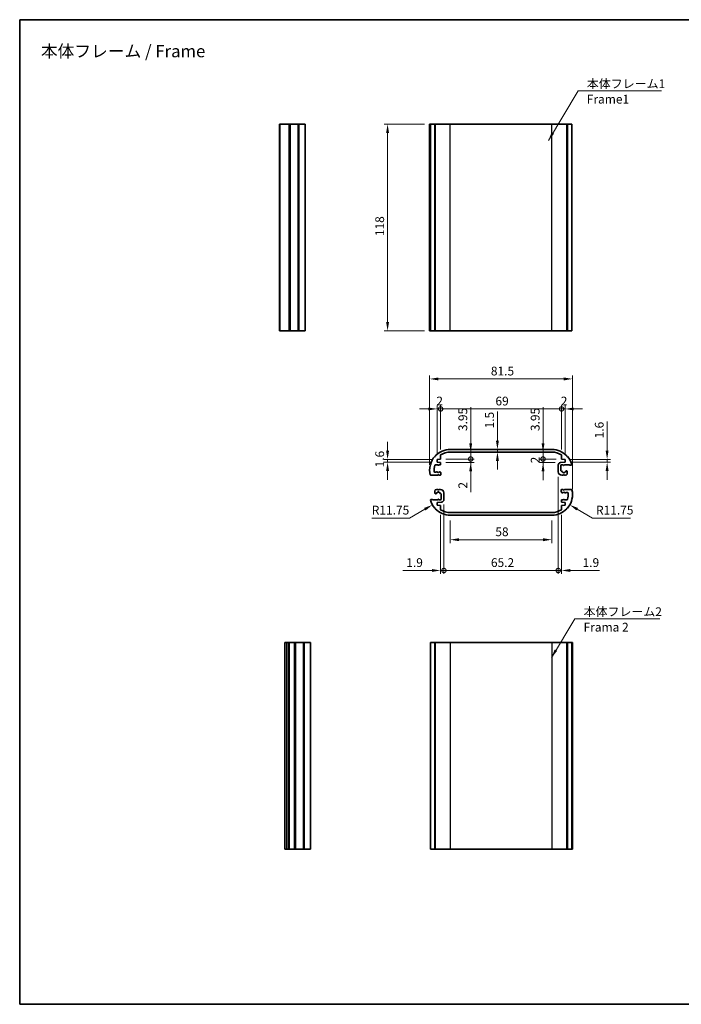
# Model space of a CAD drawing. Units: millimetres. Extents: x 0 to 2767, y 0 to 562.
# Drawn here: x 1388 to 1766, y 0 to 562 of the extents above; entities that cross this region are included whole.
import ezdxf

# ---------------------------------------------------------------- set-up
doc = ezdxf.new("R2010")
doc.units = ezdxf.units.MM
doc.header["$LTSCALE"] = 1.5
doc.layers.get('Defpoints').update_dxf_attribs({"lineweight": 25})
for name, color, linetype, lineweight in [('Border (ISO)', 7, 'Continuous', 35), ('Dimension (ISO)', 7, 'Continuous', 18), ('Symbol (ISO)', 7, 'Continuous', 18), ('Visible (ISO)', 7, 'Continuous', 35), ('Visible Narrow (ISO)', 7, 'Continuous', 25)]:
    doc.layers.add(name, color=color, linetype=linetype, lineweight=lineweight)
doc.styles.add('Note Text (TK)', font='txt')
doc.dimstyles.new('Default - Method 1b (TK)', dxfattribs={"dimscale": 1.5, "dimtxt": 2.5, "dimasz": 2.5, "dimexe": 1, "dimexo": 1.5, "dimgap": 1, "dimtad": 1, "dimtoh": 1, "dimrnd": 1e-08, "dimdsep": 46, "dimtxsty": 'Note Text (TK)', "dimcen": 0.09, "dimdle": 5, "dimclrd": 100, "dimclre": 100, "dimclrt": 7, "dimadec": 1, "dimazin": 1, "dimtfac": 1, "dimtmove": 0, "dimatfit": 3, "dimfxl": 1, "dimtolj": 1, "dimlwd": -1, "dimlwe": -1, "dimarcsym": 0})
doc.dimstyles.new('Default - Method 1b (TK)$7', dxfattribs={"dimscale": 1.5, "dimtxt": 2.5, "dimasz": 2.5, "dimexe": 1, "dimexo": 1.5, "dimgap": 1, "dimtad": 1, "dimtoh": 1, "dimrnd": 1e-08, "dimdsep": 46, "dimtxsty": 'Note Text (TK)', "dimcen": 0.09, "dimdle": 5, "dimclrd": 100, "dimclre": 100, "dimclrt": 7, "dimadec": 1, "dimazin": 1, "dimtfac": 1, "dimtmove": 0, "dimatfit": 3, "dimfxl": 1, "dimtolj": 1, "dimlwd": -1, "dimlwe": -1, "dimarcsym": 0})

# ---------------------------------------------------------------- blocks, each defined once
blk = doc.blocks.new('図面枠 tk図枠')
at = {"layer": 'Border (ISO)'}
for p, q in [((14.5, 289), (405.5, 289)), ((14.5, 289), (14.5, 8)), ((14.5, 8), (405.5, 8))]:
    blk.add_line(p, q, dxfattribs=at)
blk = doc.blocks.new('*D81')
at = {"layer": 'Defpoints', "color": 0}
for p in [(1598.39, 502.37), (1622.39, 502.37), (1622.39, 384.37)]:
    blk.add_point(p, dxfattribs=at)
at = {"layer": 'Dimension (ISO)', "color": 100}
for p, q in [((1619.39, 502.37), (1596.39, 502.37)), ((1598.39, 389.37), (1598.39, 497.37)), ((1619.39, 384.37), (1596.39, 384.37))]:
    blk.add_line(p, q, dxfattribs=at)
for points in [[(1597.55, 497.37), (1599.22, 497.37), (1598.39, 502.37)], [(1597.55, 389.37), (1599.22, 389.37), (1598.39, 384.37)]]:
    blk.add_solid(points, dxfattribs=at)
at = {"layer": 'Dimension (ISO)', "color": 7, "insert": (1593.89, 438.47), "char_height": 5, "attachment_point": 4, "rotation": 90, "style": 'Note Text (TK)'}
blk.add_mtext('\\A1;118', dxfattribs=at)
blk = doc.blocks.new('*D82')
at = {"layer": 'Defpoints', "color": 0}
for p in [(1598.39, 311.05), (1626.64, 311.05), (1626.64, 309.45)]:
    blk.add_point(p, dxfattribs=at)
at = {"layer": 'Dimension (ISO)', "color": 100}
for p, q in [((1598.39, 316.05), (1598.39, 321.05)), ((1623.64, 311.05), (1596.39, 311.05)), ((1623.64, 309.45), (1596.39, 309.45)), ((1598.39, 309.45), (1598.39, 311.05)), ((1598.39, 304.45), (1598.39, 299.45))]:
    blk.add_line(p, q, dxfattribs=at)
for points in [[(1597.55, 316.05), (1599.22, 316.05), (1598.39, 311.05)], [(1597.55, 304.45), (1599.22, 304.45), (1598.39, 309.45)]]:
    blk.add_solid(points, dxfattribs=at)
at = {"layer": 'Dimension (ISO)', "color": 7, "insert": (1593.89, 306.45), "char_height": 5, "attachment_point": 4, "rotation": 90, "style": 'Note Text (TK)'}
blk.add_mtext('\\A1;1.6', dxfattribs=at)
blk = doc.blocks.new('_DotSmall')
at = {"color": 0, "linetype": 'ByBlock', "const_width": 0.5}
blk.add_lwpolyline([(-0.0625, 0, 1), (0.0625, 0, 1)], format="xyb", close=True, dxfattribs=at)
blk = doc.blocks.new('*D83')
at = {"layer": 'Defpoints', "color": 0}
for p in [(1628.64, 311.25), (1628.64, 309.25), (1645.81, 311.25)]:
    blk.add_point(p, dxfattribs=at)
at = {"layer": 'Dimension (ISO)', "color": 100}
for p, q in [((1645.81, 311.25), (1645.81, 321.25)), ((1631.64, 311.25), (1647.81, 311.25)), ((1631.64, 309.25), (1647.81, 309.25)), ((1645.81, 311.25), (1645.81, 309.25)), ((1645.81, 304.25), (1645.81, 292.35))]:
    blk.add_line(p, q, dxfattribs=at)
blk.add_solid([(1644.98, 304.25), (1646.65, 304.25), (1645.81, 309.25)], dxfattribs=at)
at = {"layer": 'Dimension (ISO)', "color": 100, "xscale": 5, "yscale": 5, "zscale": 5, "rotation": 270}
blk.add_blockref('_DotSmall', (1645.81, 311.25), dxfattribs=at)
at = {"layer": 'Dimension (ISO)', "color": 7, "insert": (1641.31, 294.35), "char_height": 5, "attachment_point": 4, "rotation": 90, "style": 'Note Text (TK)'}
blk.add_mtext('\\A1;2', dxfattribs=at)
blk = doc.blocks.new('*D84')
at = {"layer": 'Defpoints', "color": 0}
for p in [(1634.14, 315.2), (1645.81, 315.2), (1628.64, 311.25)]:
    blk.add_point(p, dxfattribs=at)
at = {"layer": 'Dimension (ISO)', "color": 100}
for p, q in [((1645.81, 320.2), (1645.81, 340.84)), ((1645.81, 311.25), (1645.81, 315.2)), ((1631.64, 311.25), (1647.81, 311.25)), ((1645.81, 311.25), (1645.81, 306.25))]:
    blk.add_line(p, q, dxfattribs=at)
blk.add_solid([(1644.98, 320.2), (1646.65, 320.2), (1645.81, 315.2)], dxfattribs=at)
at = {"layer": 'Dimension (ISO)', "color": 100, "xscale": 5, "yscale": 5, "zscale": 5, "rotation": 90}
blk.add_blockref('_DotSmall', (1645.81, 311.25), dxfattribs=at)
at = {"layer": 'Dimension (ISO)', "color": 7, "insert": (1641.31, 327.2), "char_height": 5, "attachment_point": 4, "rotation": 90, "style": 'Note Text (TK)'}
blk.add_mtext('\\A1;3.95', dxfattribs=at)
blk = doc.blocks.new('*D85')
at = {"layer": 'Defpoints', "color": 0}
for p in [(1661.06, 316.7), (1661.06, 315.2), (1661.06, 315.2)]:
    blk.add_point(p, dxfattribs=at)
at = {"layer": 'Dimension (ISO)', "color": 100}
for p, q in [((1661.06, 321.7), (1661.06, 338.31)), ((1661.06, 315.2), (1661.06, 316.7)), ((1661.06, 310.2), (1661.06, 305.2))]:
    blk.add_line(p, q, dxfattribs=at)
for points in [[(1660.22, 321.7), (1661.89, 321.7), (1661.06, 316.7)], [(1660.22, 310.2), (1661.89, 310.2), (1661.06, 315.2)]]:
    blk.add_solid(points, dxfattribs=at)
at = {"layer": 'Dimension (ISO)', "color": 7, "insert": (1656.56, 328.7), "char_height": 5, "attachment_point": 4, "rotation": 90, "style": 'Note Text (TK)'}
blk.add_mtext('\\A1;1.5', dxfattribs=at)
blk = doc.blocks.new('*D86')
at = {"layer": 'Defpoints', "color": 0}
for p in [(1687.09, 311.25), (1697.09, 309.19), (1697.64, 311.25)]:
    blk.add_point(p, dxfattribs=at)
at = {"layer": 'Dimension (ISO)', "color": 100}
for p, q in [((1687.09, 311.25), (1687.09, 316.25)), ((1694.64, 311.25), (1685.09, 311.25)), ((1694.09, 309.19), (1685.09, 309.19)), ((1687.09, 309.19), (1687.09, 311.25)), ((1687.09, 304.19), (1687.09, 299.19))]:
    blk.add_line(p, q, dxfattribs=at)
blk.add_solid([(1686.25, 304.19), (1687.92, 304.19), (1687.09, 309.19)], dxfattribs=at)
at = {"layer": 'Dimension (ISO)', "color": 100, "xscale": 5, "yscale": 5, "zscale": 5, "rotation": 270}
blk.add_blockref('_DotSmall', (1687.09, 311.25), dxfattribs=at)
at = {"layer": 'Dimension (ISO)', "color": 7, "insert": (1682.59, 308.77), "char_height": 5, "attachment_point": 4, "rotation": 90, "style": 'Note Text (TK)'}
blk.add_mtext('\\A1;2', dxfattribs=at)
blk = doc.blocks.new('*D87')
at = {"layer": 'Defpoints', "color": 0}
for p in [(1687.09, 315.2), (1692.14, 315.2), (1697.64, 311.25)]:
    blk.add_point(p, dxfattribs=at)
at = {"layer": 'Dimension (ISO)', "color": 100}
for p, q in [((1687.09, 320.2), (1687.09, 340.84)), ((1687.09, 311.25), (1687.09, 315.2)), ((1694.64, 311.25), (1685.09, 311.25)), ((1687.09, 311.25), (1687.09, 306.25))]:
    blk.add_line(p, q, dxfattribs=at)
blk.add_solid([(1686.25, 320.2), (1687.92, 320.2), (1687.09, 315.2)], dxfattribs=at)
at = {"layer": 'Dimension (ISO)', "color": 100, "xscale": 5, "yscale": 5, "zscale": 5, "rotation": 90}
blk.add_blockref('_DotSmall', (1687.09, 311.25), dxfattribs=at)
at = {"layer": 'Dimension (ISO)', "color": 7, "insert": (1682.59, 327.2), "char_height": 5, "attachment_point": 4, "rotation": 90, "style": 'Note Text (TK)'}
blk.add_mtext('\\A1;3.95', dxfattribs=at)
blk = doc.blocks.new('*D88')
at = {"layer": 'Defpoints', "color": 0}
for p in [(1699.64, 311.05), (1699.64, 309.45), (1723.64, 309.45)]:
    blk.add_point(p, dxfattribs=at)
at = {"layer": 'Dimension (ISO)', "color": 100}
for p, q in [((1723.64, 316.05), (1723.64, 332.63)), ((1702.64, 311.05), (1725.64, 311.05)), ((1702.64, 309.45), (1725.64, 309.45)), ((1723.64, 309.45), (1723.64, 311.05)), ((1723.64, 304.45), (1723.64, 299.45))]:
    blk.add_line(p, q, dxfattribs=at)
for points in [[(1722.8, 316.05), (1724.47, 316.05), (1723.64, 311.05)], [(1722.8, 304.45), (1724.47, 304.45), (1723.64, 309.45)]]:
    blk.add_solid(points, dxfattribs=at)
at = {"layer": 'Dimension (ISO)', "color": 7, "insert": (1719.14, 323.05), "char_height": 5, "attachment_point": 4, "rotation": 90, "style": 'Note Text (TK)'}
blk.add_mtext('\\A1;1.6', dxfattribs=at)
blk = doc.blocks.new('*D89')
at = {"layer": 'Defpoints', "color": 0}
for p in [(1628.64, 339.83), (1626.64, 311.05), (1628.64, 313.59)]:
    blk.add_point(p, dxfattribs=at)
at = {"layer": 'Dimension (ISO)', "color": 100}
for p, q in [((1621.64, 339.83), (1616.64, 339.83)), ((1626.64, 314.05), (1626.64, 341.83)), ((1626.64, 339.83), (1628.64, 339.83)), ((1628.64, 316.59), (1628.64, 341.83)), ((1628.64, 339.83), (1633.64, 339.83))]:
    blk.add_line(p, q, dxfattribs=at)
blk.add_solid([(1621.64, 340.66), (1621.64, 339), (1626.64, 339.83)], dxfattribs=at)
at = {"layer": 'Dimension (ISO)', "color": 100, "xscale": 5, "yscale": 5, "zscale": 5, "rotation": 180}
blk.add_blockref('_DotSmall', (1628.64, 339.83), dxfattribs=at)
at = {"layer": 'Dimension (ISO)', "color": 7, "insert": (1626.19, 344.33), "char_height": 5, "attachment_point": 4, "style": 'Note Text (TK)'}
blk.add_mtext('\\A1;2', dxfattribs=at)
blk = doc.blocks.new('*D90')
at = {"layer": 'Defpoints', "color": 0}
for p in [(1697.64, 339.83), (1628.64, 313.59), (1697.64, 313.59)]:
    blk.add_point(p, dxfattribs=at)
at = {"layer": 'Dimension (ISO)', "color": 100}
for p, q in [((1628.64, 316.59), (1628.64, 341.83)), ((1628.64, 339.83), (1697.64, 339.83)), ((1697.64, 316.59), (1697.64, 341.83))]:
    blk.add_line(p, q, dxfattribs=at)
at = {"layer": 'Dimension (ISO)', "color": 100, "xscale": 5, "yscale": 5, "zscale": 5, "rotation": 180}
blk.add_blockref('_DotSmall', (1628.64, 339.83), dxfattribs=at)
at = {"layer": 'Dimension (ISO)', "color": 100, "xscale": 5, "yscale": 5, "zscale": 5}
blk.add_blockref('_DotSmall', (1697.64, 339.83), dxfattribs=at)
at = {"layer": 'Dimension (ISO)', "color": 7, "insert": (1659.92, 344.33), "char_height": 5, "attachment_point": 4, "style": 'Note Text (TK)'}
blk.add_mtext('\\A1;69', dxfattribs=at)
blk = doc.blocks.new('*D73')
at = {"layer": 'Defpoints', "color": 0}
for p in [(1699.64, 339.83), (1697.64, 313.59), (1699.64, 311.05)]:
    blk.add_point(p, dxfattribs=at)
at = {"layer": 'Dimension (ISO)', "color": 100}
for p, q in [((1697.64, 339.83), (1692.64, 339.83)), ((1697.64, 316.59), (1697.64, 341.83)), ((1697.64, 339.83), (1699.64, 339.83)), ((1699.64, 314.05), (1699.64, 341.83)), ((1704.64, 339.83), (1709.64, 339.83))]:
    blk.add_line(p, q, dxfattribs=at)
blk.add_solid([(1704.64, 340.66), (1704.64, 339), (1699.64, 339.83)], dxfattribs=at)
at = {"layer": 'Dimension (ISO)', "color": 100, "xscale": 5, "yscale": 5, "zscale": 5}
blk.add_blockref('_DotSmall', (1697.64, 339.83), dxfattribs=at)
at = {"layer": 'Dimension (ISO)', "color": 7, "insert": (1697.19, 344.33), "char_height": 5, "attachment_point": 4, "style": 'Note Text (TK)'}
blk.add_mtext('\\A1;2', dxfattribs=at)
blk = doc.blocks.new('*D74')
at = {"layer": 'Defpoints', "color": 0}
for p in [(1703.89, 356.95), (1622.39, 304.95), (1703.89, 290.95)]:
    blk.add_point(p, dxfattribs=at)
at = {"layer": 'Dimension (ISO)', "color": 100}
for p, q in [((1622.39, 307.95), (1622.39, 358.95)), ((1627.39, 356.95), (1698.89, 356.95)), ((1703.89, 293.95), (1703.89, 358.95))]:
    blk.add_line(p, q, dxfattribs=at)
for points in [[(1627.39, 357.78), (1627.39, 356.11), (1622.39, 356.95)], [(1698.89, 357.78), (1698.89, 356.11), (1703.89, 356.95)]]:
    blk.add_solid(points, dxfattribs=at)
at = {"layer": 'Dimension (ISO)', "color": 7, "insert": (1657.3, 361.45), "char_height": 5, "attachment_point": 4, "style": 'Note Text (TK)'}
blk.add_mtext('\\A1;81.5', dxfattribs=at)
blk = doc.blocks.new('*D75')
at = {"layer": 'Defpoints', "color": 0}
for p in [(1634.14, 290.95), (1623.96, 285.07)]:
    blk.add_point(p, dxfattribs=at)
at = {"layer": 'Dimension (ISO)', "color": 100}
for p, q in [((1610.97, 277.57), (1619.63, 282.57)), ((1589.37, 277.57), (1610.97, 277.57))]:
    blk.add_line(p, q, dxfattribs=at)
blk.add_solid([(1619.21, 283.29), (1620.05, 281.85), (1623.96, 285.07)], dxfattribs=at)
at = {"layer": 'Dimension (ISO)', "color": 7, "insert": (1589.37, 282.07), "char_height": 5, "attachment_point": 4, "style": 'Note Text (TK)'}
blk.add_mtext('\\A1;R11.75', dxfattribs=at)
blk = doc.blocks.new('*D76')
at = {"layer": 'Defpoints', "color": 0}
for p in [(1692.14, 290.95), (1702.31, 285.07)]:
    blk.add_point(p, dxfattribs=at)
at = {"layer": 'Dimension (ISO)', "color": 100}
for p, q in [((1715.3, 277.57), (1706.64, 282.57)), ((1736.9, 277.57), (1715.3, 277.57))]:
    blk.add_line(p, q, dxfattribs=at)
blk.add_solid([(1707.06, 283.29), (1706.23, 281.85), (1702.31, 285.07)], dxfattribs=at)
at = {"layer": 'Dimension (ISO)', "color": 7, "insert": (1717.3, 282.07), "char_height": 5, "attachment_point": 4, "style": 'Note Text (TK)'}
blk.add_mtext('\\A1;R11.75', dxfattribs=at)
blk = doc.blocks.new('*D77')
at = {"layer": 'Defpoints', "color": 0}
for p in [(1634.14, 279.2), (1692.14, 279.2), (1692.14, 265.19)]:
    blk.add_point(p, dxfattribs=at)
at = {"layer": 'Dimension (ISO)', "color": 100}
for p, q in [((1634.14, 276.2), (1634.14, 263.19)), ((1692.14, 276.2), (1692.14, 263.19)), ((1639.14, 265.19), (1687.14, 265.19))]:
    blk.add_line(p, q, dxfattribs=at)
for points in [[(1639.14, 266.02), (1639.14, 264.35), (1634.14, 265.19)], [(1687.14, 266.02), (1687.14, 264.35), (1692.14, 265.19)]]:
    blk.add_solid(points, dxfattribs=at)
at = {"layer": 'Dimension (ISO)', "color": 7, "insert": (1659.86, 269.69), "char_height": 5, "attachment_point": 4, "style": 'Note Text (TK)'}
blk.add_mtext('\\A1;58', dxfattribs=at)
blk = doc.blocks.new('*D78')
at = {"layer": 'Defpoints', "color": 0}
for p in [(1630.54, 288.19), (1628.64, 282.3), (1630.54, 247.62)]:
    blk.add_point(p, dxfattribs=at)
at = {"layer": 'Dimension (ISO)', "color": 100}
for p, q in [((1630.54, 285.19), (1630.54, 245.62)), ((1628.64, 279.3), (1628.64, 245.62)), ((1623.64, 247.62), (1607.05, 247.62)), ((1630.54, 247.62), (1628.64, 247.62)), ((1630.54, 247.62), (1640.54, 247.62))]:
    blk.add_line(p, q, dxfattribs=at)
blk.add_solid([(1623.64, 248.46), (1623.64, 246.79), (1628.64, 247.62)], dxfattribs=at)
at = {"layer": 'Dimension (ISO)', "color": 100, "xscale": 5, "yscale": 5, "zscale": 5, "rotation": 180}
blk.add_blockref('_DotSmall', (1630.54, 247.62), dxfattribs=at)
at = {"layer": 'Dimension (ISO)', "color": 7, "insert": (1609.05, 252.12), "char_height": 5, "attachment_point": 4, "style": 'Note Text (TK)'}
blk.add_mtext('\\A1;1.9', dxfattribs=at)
blk = doc.blocks.new('*D79')
at = {"layer": 'Defpoints', "color": 0}
for p in [(1695.74, 304), (1630.54, 288.19), (1695.74, 247.62)]:
    blk.add_point(p, dxfattribs=at)
at = {"layer": 'Dimension (ISO)', "color": 100}
for p, q in [((1695.74, 301), (1695.74, 245.62)), ((1630.54, 285.19), (1630.54, 245.62)), ((1630.54, 247.62), (1695.74, 247.62))]:
    blk.add_line(p, q, dxfattribs=at)
at = {"layer": 'Dimension (ISO)', "color": 100, "xscale": 5, "yscale": 5, "zscale": 5, "rotation": 180}
blk.add_blockref('_DotSmall', (1630.54, 247.62), dxfattribs=at)
at = {"layer": 'Dimension (ISO)', "color": 100, "xscale": 5, "yscale": 5, "zscale": 5}
blk.add_blockref('_DotSmall', (1695.74, 247.62), dxfattribs=at)
at = {"layer": 'Dimension (ISO)', "color": 7, "insert": (1657.35, 252.12), "char_height": 5, "attachment_point": 4, "style": 'Note Text (TK)'}
blk.add_mtext('\\A1;65.2', dxfattribs=at)
blk = doc.blocks.new('*D80')
at = {"layer": 'Defpoints', "color": 0}
for p in [(1695.74, 304), (1697.64, 282.3), (1697.64, 247.62)]:
    blk.add_point(p, dxfattribs=at)
at = {"layer": 'Dimension (ISO)', "color": 100}
for p, q in [((1695.74, 301), (1695.74, 245.62)), ((1697.64, 279.3), (1697.64, 245.62)), ((1695.74, 247.62), (1690.74, 247.62)), ((1695.74, 247.62), (1697.64, 247.62)), ((1702.64, 247.62), (1719.22, 247.62))]:
    blk.add_line(p, q, dxfattribs=at)
blk.add_solid([(1702.64, 248.46), (1702.64, 246.79), (1697.64, 247.62)], dxfattribs=at)
at = {"layer": 'Dimension (ISO)', "color": 100, "xscale": 5, "yscale": 5, "zscale": 5}
blk.add_blockref('_DotSmall', (1695.74, 247.62), dxfattribs=at)
at = {"layer": 'Dimension (ISO)', "color": 7, "insert": (1709.64, 252.12), "char_height": 5, "attachment_point": 4, "style": 'Note Text (TK)'}
blk.add_mtext('\\A1;1.9', dxfattribs=at)

msp = doc.modelspace()

# ---------------------------------------------------------------- linework, layer by layer
at = {"layer": 'Visible (ISO)'}
for p, q in [((1536.751, 502.366), (1536.651, 502.366)), ((1536.651, 384.366), (1536.651, 502.366)), ((1536.9294, 502.366), (1536.751, 502.366)), ((1536.751, 384.366), (1536.751, 502.366)), ((1536.9294, 502.366), (1542.2726, 502.366)), ((1536.9294, 384.366), (1536.9294, 502.366)), ((1542.451, 502.366), (1542.2726, 502.366)), ((1542.2726, 384.366), (1542.2726, 502.366)), ((1542.752, 502.366), (1542.451, 502.366)), ((1542.451, 384.366), (1542.451, 502.366)), ((1542.752, 502.366), (1547.3317, 502.366)), ((1542.752, 384.366), (1542.752, 502.366)), ((1547.3479, 502.366), (1547.3317, 502.366)), ((1547.3317, 384.366), (1547.3317, 502.366)), ((1547.6974, 502.366), (1547.3479, 502.366)), ((1547.3479, 384.366), (1547.3479, 502.366)), ((1547.6974, 502.366), (1551.351, 502.366)), ((1547.6974, 384.366), (1547.6974, 502.366)), ((1551.351, 384.366), (1551.351, 502.366)), ((1622.3863, 502.366), (1622.6941, 502.366)), ((1622.3863, 384.366), (1622.3863, 502.366)), ((1622.8167, 502.366), (1622.6941, 502.366)), ((1622.6941, 384.366), (1622.6941, 502.366)), ((1622.8167, 502.366), (1625.2877, 502.366)), ((1622.8167, 384.366), (1622.8167, 502.366)), ((1625.621, 502.366), (1625.2877, 502.366)), ((1625.2877, 384.366), (1625.2877, 502.366)), ((1625.621, 502.366), (1634.1363, 502.366)), ((1625.621, 384.366), (1625.621, 502.366)), ((1692.1363, 502.366), (1634.1363, 502.366)), ((1692.1363, 502.366), (1700.6517, 502.366)), ((1700.985, 502.366), (1700.6517, 502.366)), ((1700.6517, 384.366), (1700.6517, 502.366)), ((1700.985, 502.366), (1703.4559, 502.366)), ((1700.985, 384.366), (1700.985, 502.366)), ((1703.4559, 384.366), (1703.4559, 502.366)), ((1536.751, 384.366), (1536.651, 384.366)), ((1536.9294, 384.366), (1536.751, 384.366)), ((1536.9294, 384.366), (1542.2726, 384.366)), ((1542.451, 384.366), (1542.2726, 384.366)), ((1542.752, 384.366), (1542.451, 384.366)), ((1542.752, 384.366), (1547.3317, 384.366)), ((1547.3479, 384.366), (1547.3317, 384.366)), ((1547.6974, 384.366), (1547.3479, 384.366)), ((1547.6974, 384.366), (1551.351, 384.366)), ((1622.3863, 384.366), (1622.6941, 384.366)), ((1622.8167, 384.366), (1622.6941, 384.366)), ((1622.8167, 384.366), (1625.2877, 384.366)), ((1625.621, 384.366), (1625.2877, 384.366)), ((1625.621, 384.366), (1634.1363, 384.366)), ((1692.1363, 384.366), (1634.1363, 384.366)), ((1692.1363, 384.366), (1700.6517, 384.366)), ((1700.985, 384.366), (1700.6517, 384.366)), ((1700.985, 384.366), (1703.4559, 384.366)), ((1692.1363, 316.6953), (1634.1363, 316.6953)), ((1634.1363, 315.1953), (1692.1363, 315.1953)), ((1625.6372, 312.6922), (1625.2877, 312.6761)), ((1625.621, 313.0417), (1625.6372, 312.6922)), ((1626.6363, 311.0453), (1628.6363, 311.2453)), ((1626.6363, 309.4453), (1626.6363, 311.0453)), ((1628.6363, 309.2453), (1626.6363, 309.4453)), ((1628.6363, 311.2453), (1628.6363, 313.5948)), ((1628.6363, 307.9953), (1628.6363, 309.2453)), ((1699.6363, 309.4453), (1697.0871, 309.1904)), ((1697.6363, 313.5948), (1697.6363, 311.2453)), ((1697.6363, 311.2453), (1699.6363, 311.0453)), ((1699.6363, 311.0453), (1699.6363, 309.4453)), ((1700.6355, 312.6922), (1700.6517, 313.0417)), ((1700.985, 312.6761), (1700.6355, 312.6922)), ((1622.9951, 307.7953), (1622.6941, 307.617)), ((1622.8167, 308.0963), (1622.9951, 307.7953)), ((1626.0035, 303.6953), (1625.4185, 303.6953)), ((1625.7661, 307.9953), (1627.0363, 307.9953)), ((1626.2495, 303.8585), (1626.1449, 303.7539)), ((1627.0363, 307.9953), (1627.1631, 307.7757)), ((1627.5095, 307.7757), (1627.6363, 307.9953)), ((1627.6363, 307.9953), (1628.6363, 307.9953)), ((1628.6899, 303.5918), (1628.4232, 303.8585)), ((1695.7363, 307.6979), (1695.7363, 303.9953)), ((1697.2363, 304.4898), (1697.2363, 307.4953)), ((1697.4517, 304.5475), (1697.2363, 304.4898)), ((1697.7363, 307.9953), (1698.5863, 307.9953)), ((1698.5863, 307.9953), (1698.7631, 307.6891)), ((1699.1095, 307.6891), (1699.2863, 307.9953)), ((1699.2863, 307.9953), (1702.0776, 307.9953)), ((1700.5657, 304.5087), (1700.421, 304.5475)), ((1700.9363, 302.9953), (1700.9363, 304.0258)), ((1702.0776, 307.9953), (1702.2776, 307.7953)), ((1702.2776, 307.7953), (1703.2776, 307.7953)), ((1703.2776, 307.7953), (1703.4559, 308.0963)), ((1622.6941, 302.2737), (1622.9951, 302.0953)), ((1622.9951, 302.0953), (1624.0951, 302.0953)), ((1624.0951, 302.0953), (1624.1951, 301.9953)), ((1624.1951, 301.9953), (1626.9863, 301.9953)), ((1626.9863, 301.9953), (1627.1631, 302.3016)), ((1627.5095, 302.3016), (1627.6863, 301.9953)), ((1627.6863, 301.9953), (1628.3363, 301.9953)), ((1628.8363, 302.4953), (1628.8363, 303.2382)), ((1697.7363, 301.9953), (1698.6363, 301.9953)), ((1698.6363, 301.9953), (1698.7631, 302.215)), ((1699.1095, 302.215), (1699.2363, 301.9953)), ((1699.2363, 301.9953), (1699.9363, 301.9953)), ((1625.3363, 292.8953), (1625.3363, 291.8649)), ((1627.0363, 293.8953), (1626.3363, 293.8953)), ((1627.1631, 293.6757), (1627.0363, 293.8953)), ((1627.6363, 293.8953), (1627.5095, 293.6757)), ((1628.5363, 293.8953), (1627.6363, 293.8953)), ((1697.4363, 293.3953), (1697.4363, 292.6525)), ((1697.5828, 292.2989), (1697.8495, 292.0322)), ((1698.5863, 293.8953), (1697.9363, 293.8953)), ((1698.7631, 293.5891), (1698.5863, 293.8953)), ((1699.2863, 293.8953), (1699.1095, 293.5891)), ((1702.0776, 293.8953), (1699.2863, 293.8953)), ((1702.1776, 293.7953), (1702.0776, 293.8953)), ((1703.2776, 293.7953), (1702.1776, 293.7953)), ((1703.5786, 293.617), (1703.2776, 293.7953)), ((1622.9951, 288.0953), (1622.8167, 287.7944)), ((1623.9951, 288.0953), (1622.9951, 288.0953)), ((1624.1951, 287.8953), (1623.9951, 288.0953)), ((1626.9863, 287.8953), (1624.1951, 287.8953)), ((1625.7069, 291.3819), (1625.8517, 291.3432)), ((1626.6363, 286.4453), (1629.1856, 286.7003)), ((1627.1631, 288.2016), (1626.9863, 287.8953)), ((1627.6863, 287.8953), (1627.5095, 288.2016)), ((1628.5363, 287.8953), (1627.6863, 287.8953)), ((1628.821, 291.3432), (1629.0363, 291.4009)), ((1629.0363, 291.4009), (1629.0363, 288.3953)), ((1630.5363, 288.1928), (1630.5363, 291.8953)), ((1698.6363, 287.8953), (1697.6363, 287.8953)), ((1697.6363, 287.8953), (1697.6363, 286.6453)), ((1697.6363, 286.6453), (1699.6363, 286.4453)), ((1698.7631, 288.115), (1698.6363, 287.8953)), ((1699.2363, 287.8953), (1699.1095, 288.115)), ((1700.5065, 287.8953), (1699.2363, 287.8953)), ((1700.0232, 292.0322), (1700.1278, 292.1368)), ((1700.2692, 292.1953), (1700.8541, 292.1953)), ((1703.2776, 288.0953), (1703.5786, 288.2737)), ((1703.4559, 287.7944), (1703.2776, 288.0953)), ((1625.2877, 283.2146), (1625.6372, 283.1984)), ((1625.6372, 283.1984), (1625.621, 282.8489)), ((1626.6363, 284.8453), (1626.6363, 286.4453)), ((1628.6363, 284.6453), (1626.6363, 284.8453)), ((1628.6363, 282.2959), (1628.6363, 284.6453)), ((1699.6363, 284.8453), (1697.6363, 284.6453)), ((1697.6363, 284.6453), (1697.6363, 282.2959)), ((1699.6363, 286.4453), (1699.6363, 284.8453)), ((1700.6355, 283.1984), (1700.985, 283.2146)), ((1700.6517, 282.8489), (1700.6355, 283.1984)), ((1692.1363, 280.6953), (1634.1363, 280.6953)), ((1634.1363, 279.1953), (1692.1363, 279.1953)), ((1539.6976, 206.5134), (1539.6976, 88.5134)), ((1540.6976, 206.5134), (1539.6976, 206.5134)), ((1540.6976, 206.5134), (1541.7281, 206.5134)), ((1542.211, 206.5134), (1541.7281, 206.5134)), ((1542.211, 206.5134), (1542.2498, 206.5134)), ((1542.2566, 206.5134), (1542.2498, 206.5134)), ((1542.2566, 206.5134), (1545.1976, 206.5134)), ((1542.2566, 206.5134), (1542.2566, 88.5134)), ((1545.1976, 206.5134), (1545.2914, 206.5134)), ((1545.3914, 206.5134), (1545.2914, 206.5134)), ((1545.2914, 206.5134), (1545.2914, 88.5134)), ((1545.3914, 206.5134), (1545.4976, 206.5134)), ((1545.4976, 206.5134), (1545.4976, 88.5134)), ((1545.4976, 206.5134), (1545.7986, 206.5134)), ((1545.7986, 206.5134), (1545.7986, 88.5134)), ((1550.3783, 206.5134), (1545.7986, 206.5134)), ((1550.3783, 206.5134), (1550.3783, 88.5134)), ((1550.3783, 206.5134), (1550.3945, 206.5134)), ((1550.3945, 206.5134), (1550.3945, 88.5134)), ((1550.3945, 206.5134), (1550.744, 206.5134)), ((1550.744, 206.5134), (1550.744, 88.5134)), ((1554.3976, 206.5134), (1550.744, 206.5134)), ((1554.3976, 206.5134), (1554.3976, 88.5134)), ((1622.8167, 206.5134), (1622.8167, 88.5134)), ((1625.2877, 206.5134), (1622.8167, 206.5134)), ((1625.2877, 206.5134), (1625.2877, 88.5134)), ((1625.2877, 206.5134), (1625.621, 206.5134)), ((1625.621, 206.5134), (1625.621, 88.5134)), ((1634.1363, 206.5134), (1625.621, 206.5134)), ((1634.1363, 206.5134), (1692.1363, 206.5134)), ((1700.6517, 206.5134), (1692.1363, 206.5134)), ((1700.6517, 206.5134), (1700.6517, 88.5134)), ((1700.6517, 206.5134), (1700.985, 206.5134)), ((1700.985, 206.5134), (1700.985, 88.5134)), ((1703.4559, 206.5134), (1700.985, 206.5134)), ((1703.4559, 206.5134), (1703.4559, 88.5134)), ((1703.4559, 206.5134), (1703.5786, 206.5134)), ((1703.5786, 206.5134), (1703.5786, 88.5134)), ((1703.8863, 206.5134), (1703.5786, 206.5134)), ((1703.8863, 206.5134), (1703.8863, 88.5134)), ((1540.6976, 88.5134), (1539.6976, 88.5134)), ((1540.6976, 88.5134), (1541.7281, 88.5134)), ((1542.211, 88.5134), (1541.7281, 88.5134)), ((1542.211, 88.5134), (1542.2498, 88.5134)), ((1542.2566, 88.5134), (1542.2498, 88.5134)), ((1542.2566, 88.5134), (1545.1976, 88.5134)), ((1545.1976, 88.5134), (1545.2914, 88.5134)), ((1545.3914, 88.5134), (1545.2914, 88.5134)), ((1545.3914, 88.5134), (1545.4976, 88.5134)), ((1545.4976, 88.5134), (1545.7986, 88.5134)), ((1550.3783, 88.5134), (1545.7986, 88.5134)), ((1550.3783, 88.5134), (1550.3945, 88.5134)), ((1550.3945, 88.5134), (1550.744, 88.5134)), ((1554.3976, 88.5134), (1550.744, 88.5134)), ((1625.2877, 88.5134), (1622.8167, 88.5134)), ((1625.2877, 88.5134), (1625.621, 88.5134)), ((1634.1363, 88.5134), (1625.621, 88.5134)), ((1634.1363, 88.5134), (1692.1363, 88.5134)), ((1700.6517, 88.5134), (1692.1363, 88.5134)), ((1700.6517, 88.5134), (1700.985, 88.5134)), ((1703.4559, 88.5134), (1700.985, 88.5134)), ((1703.4559, 88.5134), (1703.5786, 88.5134)), ((1703.8863, 88.5134), (1703.5786, 88.5134))]:
    msp.add_line(p, q, dxfattribs=at)
for centre, radius, start, end in [((1634.1363, 304.9453), 11.75, 90, 136.444645), ((1634.1363, 304.9453), 10.25, 90, 122.451491), ((1692.1363, 304.9453), 11.75, 43.555355, 90), ((1692.1363, 304.9453), 10.25, 57.548509, 90), ((1634.1363, 304.9453), 11.75, 138.857539, 164.444645), ((1697.2363, 307.6979), 1.5, 95.710593, 180), ((1692.1363, 304.9453), 11.75, 15.555355, 41.142461), ((1634.1363, 304.9453), 11.75, 166.857539, 193.142461), ((1634.1363, 304.9453), 9.25, 163.056498, 184.9171), ((1625.4185, 304.1953), 0.5, 184.9171, 270), ((1625.7661, 307.4953), 0.5, 90, 163.056498), ((1626.0035, 303.8953), 0.2, 270, 315), ((1626.3909, 303.7171), 0.2, 52.413674, 135), ((1627.3363, 304.9453), 1.35, 232.413674, 307.586326), ((1627.3363, 307.8757), 0.2, 210, 330), ((1628.2818, 303.7171), 0.2, 45, 127.586326), ((1628.3363, 303.2382), 0.5, 0, 45), ((1697.7363, 303.9953), 2, 180, 270), ((1697.7363, 307.4953), 0.5, 90, 180), ((1697.5034, 304.3543), 0.2, 22.413674, 105), ((1698.9363, 304.9453), 1.35, 202.413674, 257.24126), ((1698.9363, 303.5953), 0.3, 173.62063, 6.37937), ((1698.9363, 307.7891), 0.2, 210, 330), ((1698.9363, 304.9453), 1.35, 282.75874, 337.586326), ((1700.3692, 304.3543), 0.2, 75, 157.586326), ((1700.4363, 304.0258), 0.5, 0, 75), ((1627.3363, 302.2016), 0.2, 30, 150), ((1628.3363, 302.4953), 0.5, 270, 0), ((1698.9363, 302.115), 0.2, 30, 150), ((1699.9363, 302.9953), 1, 270, 0), ((1626.3363, 292.8953), 1, 90, 180), ((1627.3363, 290.9453), 1.35, 102.75874, 157.586326), ((1627.3363, 292.2953), 0.3, 353.62063, 186.37937), ((1627.3363, 293.7757), 0.2, 210, 330), ((1627.3363, 290.9453), 1.35, 22.413674, 77.24126), ((1628.5363, 291.8953), 2, 0, 90), ((1697.9363, 293.3953), 0.5, 90, 180), ((1697.9363, 292.6525), 0.5, 180, 225), ((1698.9363, 290.9453), 1.35, 52.413674, 127.586326), ((1698.9363, 293.6891), 0.2, 210, 330), ((1692.1363, 290.9453), 11.75, 346.857539, 13.142461), ((1634.1363, 290.9453), 11.75, 195.555355, 221.142461), ((1625.8363, 291.8649), 0.5, 180, 255), ((1625.9034, 291.5363), 0.2, 255, 337.586326), ((1627.3363, 288.1016), 0.2, 30, 150), ((1628.5363, 288.3953), 0.5, 270, 0), ((1628.7692, 291.5363), 0.2, 202.413674, 285), ((1629.0363, 288.1928), 1.5, 275.710593, 0), ((1697.9909, 292.1736), 0.2, 225, 307.586326), ((1698.9363, 288.015), 0.2, 30, 150), ((1699.8818, 292.1736), 0.2, 232.413674, 315), ((1700.2692, 291.9953), 0.2, 90, 135), ((1700.5065, 288.3953), 0.5, 270, 343.056498), ((1700.8541, 291.6953), 0.5, 4.9171, 90), ((1692.1363, 290.9453), 9.25, 343.056498, 4.9171), ((1692.1363, 290.9453), 11.75, 318.857539, 344.444645), ((1634.1363, 290.9453), 11.75, 223.555355, 270), ((1634.1363, 290.9453), 10.25, 237.548509, 270), ((1692.1363, 290.9453), 11.75, 270, 316.444645), ((1692.1363, 290.9453), 10.25, 270, 302.451491)]:
    msp.add_arc(centre, radius, start, end, dxfattribs=at)
at = {"layer": 'Visible Narrow (ISO)'}
for p, q in [((1634.1363, 384.366), (1634.1363, 502.366)), ((1692.1363, 384.366), (1692.1363, 502.366)), ((1540.6976, 206.5134), (1540.6976, 88.5134)), ((1541.7281, 206.5134), (1541.7281, 88.5134)), ((1542.211, 206.5134), (1542.211, 88.5134)), ((1542.2498, 206.5134), (1542.2498, 88.5134)), ((1545.1976, 206.5134), (1545.1976, 88.5134)), ((1545.3914, 206.5134), (1545.3914, 88.5134)), ((1634.1363, 206.5134), (1634.1363, 88.5134)), ((1692.1363, 206.5134), (1692.1363, 88.5134))]:
    msp.add_line(p, q, dxfattribs=at)

# ---------------------------------------------------------------- block references
at = {"xscale": 2, "yscale": 2, "zscale": 2}
msp.add_blockref('図面枠 tk図枠', (1359.5, -16), dxfattribs=at)

# ---------------------------------------------------------------- texts
at = {"layer": 'Symbol (ISO)', "color": 7, "style": 'Note Text (TK)'}
for s, insert, char_height, width, attachment_point, line_spacing_factor in [('{\\fＭＳ Ｐゴシック|b0|i0;\\H7.0000;本体フレーム / Frame}', (1400.5736, 544.0422), 7, 97.590647, 4, 1.5), ('{\\fＭＳ Ｐゴシック|b0|i0;本体フレーム1\\P\\fＭＳ Ｐゴシック|b0|i0;Frame1}', (1712.0555, 527.9434), 5, 45.614038, 1, 1.058182), ('{\\fＭＳ Ｐゴシック|b0|i0;本体フレーム2\\P\\fＭＳ Ｐゴシック|b0|i0;Frama 2}', (1710.1995, 226.588), 5, 45.614038, 1, 1.058182)]:
    msp.add_mtext(s, dxfattribs=dict(at, insert=insert, char_height=char_height, width=width, attachment_point=attachment_point, line_spacing_factor=line_spacing_factor))

# ---------------------------------------------------------------- dimensions: what is measured, and where the dimension line sits
at = {"layer": 'Dimension (ISO)', "color": 100}
for base, p1, p2, angle, override, picture, middle in [((1598.3863, 502.366), (1622.3863, 384.366), (1622.3863, 502.366), 90, {"dimscale": 0, "dimtxt": 5, "dimasz": 5, "dimexe": 2, "dimexo": 3, "dimgap": 2, "dimtoh": 0, "dimdec": 2, "dimcen": 0.18, "dimtol": 0, "dimlim": 0, "dimtp": 0, "dimtm": 0, "dimtdec": 2, "dimtofl": 0, "dimatfit": 1}, '*D81', (1598.3863, 443.366)), ((1703.8863, 356.9453), (1622.3863, 304.9453), (1703.8863, 290.9453), 180, {"dimscale": 0, "dimtxt": 5, "dimasz": 5, "dimexe": 2, "dimexo": 3, "dimgap": 2, "dimtoh": 0, "dimdec": 2, "dimcen": 0.18, "dimtol": 0, "dimlim": 0, "dimtp": 0, "dimtm": 0, "dimtdec": 2, "dimtofl": 0, "dimatfit": 1}, '*D74', (1663.1363, 356.9453)), ((1628.6363, 339.8304), (1626.6363, 311.0453), (1628.6363, 313.5948), 180, {"dimscale": 0, "dimtxt": 5, "dimasz": 5, "dimexe": 2, "dimexo": 3, "dimgap": 2, "dimtoh": 0, "dimdec": 2, "dimblk2": 'DotSmall', "dimsah": 1, "dimcen": 0.18, "dimdle": 0, "dimtol": 0, "dimlim": 0, "dimtp": 0, "dimtm": 0, "dimtdec": 2, "dimtofl": 1, "dimatfit": 1}, '*D89', (1627.6363, 339.8304)), ((1697.6363, 339.8304), (1628.6363, 313.5948), (1697.6363, 313.5948), 180, {"dimscale": 0, "dimtxt": 5, "dimasz": 5, "dimexe": 2, "dimexo": 3, "dimgap": 2, "dimtoh": 0, "dimdec": 2, "dimblk1": 'DotSmall', "dimblk2": 'DotSmall', "dimsah": 1, "dimcen": 0.18, "dimdle": 0, "dimtol": 0, "dimlim": 0, "dimtp": 0, "dimtm": 0, "dimtdec": 2, "dimtofl": 0, "dimatfit": 1}, '*D90', (1663.1563, 339.8304)), ((1699.6363, 339.8304), (1697.6363, 313.5948), (1699.6363, 311.0453), 180, {"dimscale": 0, "dimtxt": 5, "dimasz": 5, "dimexe": 2, "dimexo": 3, "dimgap": 2, "dimtoh": 0, "dimdec": 2, "dimblk1": 'DotSmall', "dimsah": 1, "dimcen": 0.18, "dimdle": 0, "dimtol": 0, "dimlim": 0, "dimtp": 0, "dimtm": 0, "dimtdec": 2, "dimtofl": 1, "dimatfit": 1}, '*D73', (1698.6363, 339.8304)), ((1645.8124, 315.1953), (1628.6363, 311.2453), (1634.1363, 315.1953), 90, {"dimscale": 0, "dimtxt": 5, "dimasz": 5, "dimexe": 2, "dimexo": 3, "dimgap": 2, "dimtoh": 0, "dimdec": 2, "dimblk1": 'DotSmall', "dimsah": 1, "dimcen": 0.18, "dimdle": 0, "dimse2": 1, "dimtol": 0, "dimlim": 0, "dimtp": 0, "dimtm": 0, "dimtdec": 2, "dimtofl": 1, "dimatfit": 1}, '*D84', (1645.8124, 333.0192)), ((1661.0558, 315.1953), (1661.0558, 316.6953), (1661.0558, 315.1953), 90, {"dimscale": 0, "dimtxt": 5, "dimasz": 5, "dimexe": 2, "dimexo": 3, "dimgap": 2, "dimtoh": 0, "dimdec": 2, "dimcen": 0.18, "dimse1": 1, "dimse2": 1, "dimtol": 0, "dimlim": 0, "dimtp": 0, "dimtm": 0, "dimtdec": 2, "dimtofl": 1, "dimatfit": 1}, '*D85', (1661.0558, 332.5022)), ((1687.0871, 315.1953), (1697.6363, 311.2453), (1692.1363, 315.1953), 90, {"dimscale": 0, "dimtxt": 5, "dimasz": 5, "dimexe": 2, "dimexo": 3, "dimgap": 2, "dimtoh": 0, "dimdec": 2, "dimblk1": 'DotSmall', "dimsah": 1, "dimcen": 0.18, "dimdle": 0, "dimse2": 1, "dimtol": 0, "dimlim": 0, "dimtp": 0, "dimtm": 0, "dimtdec": 2, "dimtofl": 1, "dimatfit": 1}, '*D87', (1687.0871, 333.0192)), ((1723.6363, 309.4453), (1699.6363, 311.0453), (1699.6363, 309.4453), 90, {"dimscale": 0, "dimtxt": 5, "dimasz": 5, "dimexe": 2, "dimexo": 3, "dimgap": 2, "dimtoh": 0, "dimdec": 2, "dimcen": 0.18, "dimtol": 0, "dimlim": 0, "dimtp": 0, "dimtm": 0, "dimtdec": 2, "dimtofl": 1, "dimatfit": 1}, '*D88', (1723.6363, 326.838)), ((1598.3863, 311.0453), (1626.6363, 309.4453), (1626.6363, 311.0453), 90, {"dimscale": 0, "dimtxt": 5, "dimasz": 5, "dimexe": 2, "dimexo": 3, "dimgap": 2, "dimtoh": 0, "dimdec": 2, "dimcen": 0.18, "dimtol": 0, "dimlim": 0, "dimtp": 0, "dimtm": 0, "dimtdec": 2, "dimtofl": 1, "dimatfit": 1}, '*D82', (1598.3863, 310.2453)), ((1645.8124, 311.2453), (1628.6363, 309.2453), (1628.6363, 311.2453), 90, {"dimscale": 0, "dimtxt": 5, "dimasz": 5, "dimexe": 2, "dimexo": 3, "dimgap": 2, "dimtoh": 0, "dimdec": 2, "dimblk2": 'DotSmall', "dimsah": 1, "dimcen": 0.18, "dimdle": 0, "dimtol": 0, "dimlim": 0, "dimtp": 0, "dimtm": 0, "dimtdec": 2, "dimtofl": 1, "dimatfit": 1}, '*D83', (1645.8124, 295.7965)), ((1687.0871, 311.2453), (1697.0871, 309.1904), (1697.6363, 311.2453), 90, {"dimscale": 0, "dimtxt": 5, "dimasz": 5, "dimexe": 2, "dimexo": 3, "dimgap": 2, "dimtoh": 0, "dimdec": 0, "dimblk2": 'DotSmall', "dimsah": 1, "dimcen": 0.18, "dimdle": 0, "dimtol": 0, "dimlim": 0, "dimtp": 0, "dimtm": 0, "dimtdec": 2, "dimtofl": 1, "dimatfit": 1}, '*D86', (1687.0871, 310.2179)), ((1695.7363, 247.6223), (1630.5363, 288.1928), (1695.7363, 303.9953), 180, {"dimscale": 0, "dimtxt": 5, "dimasz": 5, "dimexe": 2, "dimexo": 3, "dimgap": 2, "dimtoh": 0, "dimdec": 2, "dimblk1": 'DotSmall', "dimblk2": 'DotSmall', "dimsah": 1, "dimcen": 0.18, "dimdle": 0, "dimtol": 0, "dimlim": 0, "dimtp": 0, "dimtm": 0, "dimtdec": 2, "dimtofl": 0, "dimatfit": 1}, '*D79', (1663.1563, 247.6223)), ((1697.6363, 247.6223), (1695.7363, 303.9953), (1697.6363, 282.2959), 180, {"dimscale": 0, "dimtxt": 5, "dimasz": 5, "dimexe": 2, "dimexo": 3, "dimgap": 2, "dimtoh": 0, "dimdec": 2, "dimblk1": 'DotSmall', "dimsah": 1, "dimcen": 0.18, "dimdle": 0, "dimtol": 0, "dimlim": 0, "dimtp": 0, "dimtm": 0, "dimtdec": 2, "dimtofl": 1, "dimatfit": 1}, '*D80', (1713.4289, 247.6223)), ((1630.5363, 247.6223), (1628.6363, 282.2959), (1630.5363, 288.1928), 180, {"dimscale": 0, "dimtxt": 5, "dimasz": 5, "dimexe": 2, "dimexo": 3, "dimgap": 2, "dimtoh": 0, "dimdec": 2, "dimblk2": 'DotSmall', "dimsah": 1, "dimcen": 0.18, "dimdle": 0, "dimtol": 0, "dimlim": 0, "dimtp": 0, "dimtm": 0, "dimtdec": 2, "dimtofl": 1, "dimatfit": 1}, '*D78', (1612.8437, 247.6223)), ((1692.1363, 265.1858), (1634.1363, 279.1953), (1692.1363, 279.1953), 180, {"dimscale": 0, "dimtxt": 5, "dimasz": 5, "dimexe": 2, "dimexo": 3, "dimgap": 2, "dimtoh": 0, "dimdec": 2, "dimcen": 0.18, "dimtol": 0, "dimlim": 0, "dimtp": 0, "dimtm": 0, "dimtdec": 2, "dimtofl": 0, "dimatfit": 1}, '*D77', (1663.1363, 265.1858))]:
    dim = msp.add_linear_dim(base=base, p1=p1, p2=p2, angle=angle, dimstyle='Default - Method 1b (TK)', override=override, dxfattribs=at)
    dim.commit()
    dim.dimension.update_dxf_attribs({"geometry": picture, "text_midpoint": middle, "dimtype": 160})
for center, mpoint, picture, middle in [((1634.1363, 290.9453), (1623.9605, 285.0703), '*D75', (1599.169, 282.0703)), ((1692.1363, 290.9453), (1702.3121, 285.0703), '*D76', (1727.1036, 282.0703))]:
    dim = msp.add_radius_dim(center=center, mpoint=mpoint, dimstyle='Default - Method 1b (TK)', override={"dimscale": 0, "dimtxt": 5, "dimasz": 5, "dimexe": 2, "dimexo": 3, "dimgap": 2, "dimtih": 1, "dimlfac": 1, "dimcen": 0, "dimtofl": 0}, dxfattribs=at)
    dim.commit()
    dim.dimension.update_dxf_attribs({"geometry": picture, "text_midpoint": middle})

# ---------------------------------------------------------------- leaders
at = {"layer": 'Symbol (ISO)', "color": 100, "annotation_type": 0, "has_hookline": 1, "hookline_direction": 0}
for points, text_width in [([(1690.1219, 493.0287), (1707.0555, 521.3674), (1712.0555, 521.3674)], 42.6136), ([(1691.8263, 197.8402), (1705.1995, 219.9835), (1710.1995, 219.9835)], 43.608)]:
    msp.add_leader(points, dimstyle='Default - Method 1b (TK)$7', override={"dimscale": 0, "dimtxt": 5, "dimasz": 5, "dimgap": 0, "dimtad": 1}, dxfattribs=dict(at, text_width=text_width))

doc.saveas('drawing.dxf')
